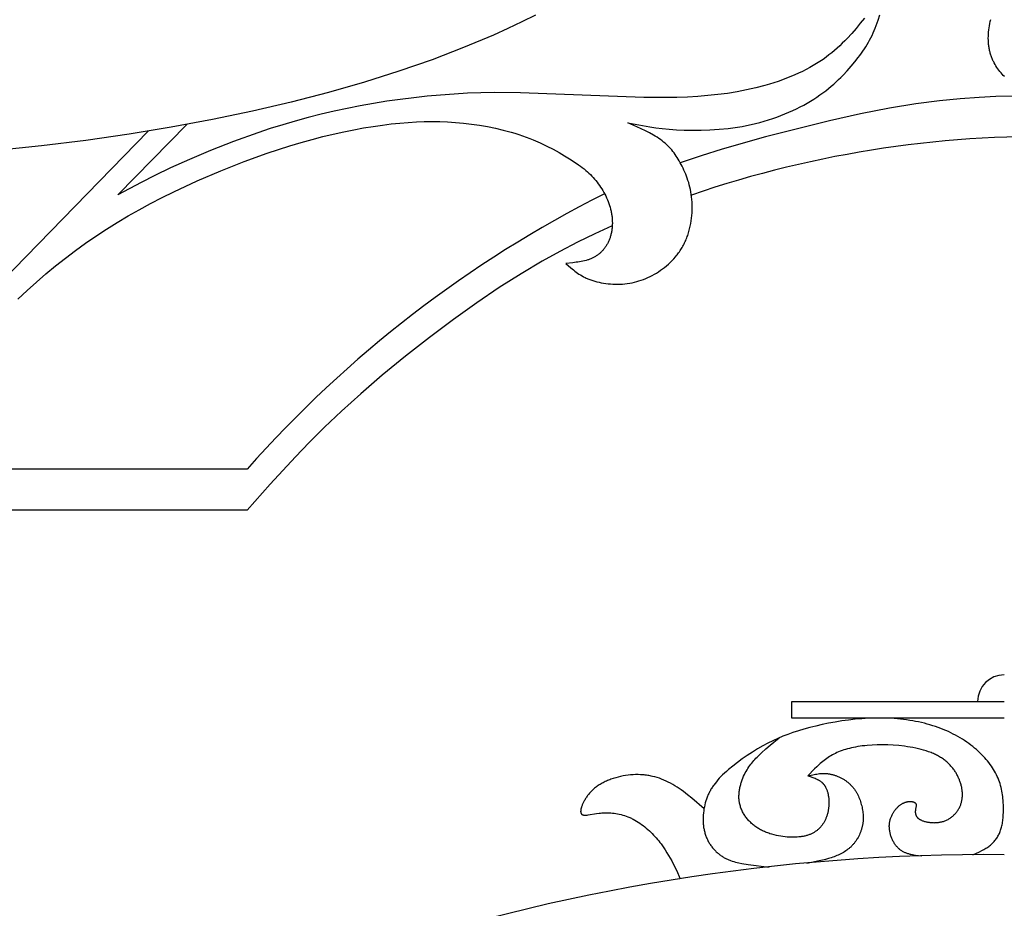
# Model space of a CAD drawing. Extents: x -181 to 178, y -158 to 181.
# Drawn here: x 80 to 114, y -112 to -81 of the extents above; entities that cross this region are included whole.
import ezdxf

# ---------------------------------------------------------------- set-up
doc = ezdxf.new("R2010")
doc.units = 0
doc.header["$MEASUREMENT"] = 0
doc.layers.add('LAYER_1', color=7, linetype='CONTINUOUS')

msp = doc.modelspace()

# ---------------------------------------------------------------- linework, layer by layer
at = {"layer": 'LAYER_1', "color": 5}
for points in [[(97.673, -80.341), (97.198, -80.579), (96.708, -80.812), (96.202, -81.041), (95.148, -81.485), (94.038, -81.909), (92.873, -82.314), (91.657, -82.699), (90.39, -83.062), (89.075, -83.403), (87.715, -83.721), (86.31, -84.015), (84.864, -84.285), (83.379, -84.53), (81.856, -84.749), (80.298, -84.941), (78.707, -85.106)], [(79.461, -90.34), (79.788, -90.034), (80.118, -89.736), (80.453, -89.446), (80.794, -89.165), (81.139, -88.891), (81.491, -88.626), (81.848, -88.368), (82.212, -88.118), (82.583, -87.875), (82.961, -87.64), (83.346, -87.41), (83.738, -87.188), (84.137, -86.972), (84.541, -86.763), (84.949, -86.56), (85.774, -86.176), (86.603, -85.821), (87.427, -85.495), (88.24, -85.201), (89.037, -84.94), (89.428, -84.823), (89.814, -84.715), (90.193, -84.617), (90.564, -84.527), (90.928, -84.447), (91.283, -84.375), (91.629, -84.312), (91.965, -84.257), (92.291, -84.21), (92.605, -84.171), (92.907, -84.138), (93.2, -84.114), (93.485, -84.096), (93.764, -84.086), (94.039, -84.082), (94.312, -84.086), (94.585, -84.097), (94.86, -84.116), (95.139, -84.141), (95.42, -84.173), (95.703, -84.214), (95.985, -84.262), (96.266, -84.319), (96.545, -84.384), (96.682, -84.42), (96.818, -84.458), (96.953, -84.498), (97.087, -84.541), (97.218, -84.586), (97.348, -84.633), (97.475, -84.683), (97.601, -84.734), (97.844, -84.84), (98.077, -84.95), (98.298, -85.063), (98.507, -85.176), (98.7, -85.289), (98.879, -85.398), (99.041, -85.504), (99.189, -85.606), (99.257, -85.656), (99.323, -85.706), (99.385, -85.755), (99.445, -85.805), (99.502, -85.855), (99.556, -85.905), (99.608, -85.955), (99.659, -86.006), (99.707, -86.058), (99.754, -86.111), (99.799, -86.165), (99.843, -86.22), (99.886, -86.277), (99.928, -86.335), (99.968, -86.394), (100.007, -86.455), (100.045, -86.516), (100.081, -86.579), (100.115, -86.642), (100.148, -86.706), (100.179, -86.771), (100.208, -86.837), (100.235, -86.903), (100.26, -86.97), (100.283, -87.037), (100.304, -87.104), (100.322, -87.172), (100.338, -87.24), (100.345, -87.274), (100.352, -87.307), (100.357, -87.341), (100.362, -87.375), (100.367, -87.409), (100.371, -87.443), (100.374, -87.477), (100.377, -87.51), (100.379, -87.544), (100.381, -87.577), (100.381, -87.611), (100.382, -87.644), (100.382, -87.677), (100.381, -87.71), (100.379, -87.743), (100.377, -87.775), (100.375, -87.808), (100.371, -87.84), (100.368, -87.872), (100.363, -87.903), (100.359, -87.935), (100.353, -87.966), (100.347, -87.996), (100.341, -88.027), (100.334, -88.057), (100.326, -88.087), (100.318, -88.117), (100.309, -88.146), (100.3, -88.175), (100.29, -88.203), (100.28, -88.231), (100.269, -88.259), (100.257, -88.286), (100.245, -88.313), (100.233, -88.339), (100.22, -88.365), (100.207, -88.39), (100.193, -88.415), (100.178, -88.44), (100.163, -88.464), (100.148, -88.488), (100.132, -88.511), (100.116, -88.534), (100.099, -88.556), (100.082, -88.578), (100.064, -88.599), (100.046, -88.62), (100.027, -88.64), (100.008, -88.66), (99.988, -88.679), (99.968, -88.698), (99.948, -88.717), (99.927, -88.734), (99.906, -88.752), (99.884, -88.769), (99.862, -88.785), (99.84, -88.801), (99.817, -88.816), (99.794, -88.83), (99.77, -88.845), (99.746, -88.858), (99.722, -88.871), (99.697, -88.884), (99.672, -88.896), (99.647, -88.907), (99.621, -88.918), (99.595, -88.928), (99.569, -88.938), (99.542, -88.947), (99.515, -88.956), (99.46, -88.973), (99.404, -88.987), (99.347, -89), (99.289, -89.012), (99.23, -89.023), (99.171, -89.032), (99.111, -89.04), (98.989, -89.055), (98.743, -89.078), (98.918, -89.233), (99.01, -89.309), (99.057, -89.346), (99.105, -89.382), (99.155, -89.418), (99.206, -89.452), (99.259, -89.486), (99.314, -89.518), (99.371, -89.549), (99.43, -89.579), (99.461, -89.593), (99.492, -89.607), (99.524, -89.621), (99.556, -89.634), (99.623, -89.659), (99.693, -89.683), (99.765, -89.705), (99.839, -89.725), (99.915, -89.743), (99.993, -89.759), (100.073, -89.773), (100.154, -89.785), (100.235, -89.794), (100.318, -89.802), (100.402, -89.807), (100.486, -89.81), (100.571, -89.81), (100.656, -89.808), (100.74, -89.804), (100.824, -89.796), (100.908, -89.786), (100.992, -89.773), (101.075, -89.758), (101.157, -89.74), (101.238, -89.719), (101.319, -89.696), (101.399, -89.67), (101.479, -89.641), (101.557, -89.61), (101.635, -89.576), (101.712, -89.54), (101.788, -89.501), (101.863, -89.46), (101.937, -89.416), (102.009, -89.37), (102.081, -89.321), (102.152, -89.27), (102.221, -89.217), (102.289, -89.161), (102.355, -89.102), (102.42, -89.042), (102.482, -88.979), (102.543, -88.913), (102.602, -88.845), (102.631, -88.811), (102.659, -88.776), (102.686, -88.74), (102.713, -88.703), (102.739, -88.666), (102.764, -88.629), (102.789, -88.591), (102.814, -88.552), (102.837, -88.513), (102.86, -88.473), (102.882, -88.433), (102.904, -88.393), (102.924, -88.351), (102.944, -88.309), (102.963, -88.267), (102.982, -88.224), (102.999, -88.181), (103.016, -88.137), (103.032, -88.092), (103.047, -88.048), (103.061, -88.002), (103.075, -87.957), (103.099, -87.865), (103.121, -87.771), (103.14, -87.677), (103.155, -87.582), (103.168, -87.487), (103.178, -87.391), (103.185, -87.296), (103.189, -87.201), (103.191, -87.106), (103.189, -87.013), (103.185, -86.92), (103.179, -86.829), (103.17, -86.739), (103.158, -86.651), (103.144, -86.564), (103.128, -86.48), (103.11, -86.397), (103.09, -86.315), (103.067, -86.236), (103.043, -86.158), (103.018, -86.082), (102.991, -86.008), (102.962, -85.935), (102.933, -85.864), (102.902, -85.795), (102.87, -85.727), (102.838, -85.661), (102.804, -85.597), (102.77, -85.534), (102.736, -85.473), (102.701, -85.414), (102.665, -85.356), (102.628, -85.299), (102.591, -85.244), (102.552, -85.191), (102.512, -85.138), (102.471, -85.087), (102.428, -85.038), (102.383, -84.989), (102.337, -84.942), (102.289, -84.895), (102.239, -84.85), (102.187, -84.806), (102.132, -84.763), (102.075, -84.721), (102.016, -84.679), (101.954, -84.639), (101.89, -84.599), (101.825, -84.56), (101.687, -84.484), (101.544, -84.41), (101.243, -84.267), (100.932, -84.127), (101.308, -84.204), (101.705, -84.276), (101.916, -84.307), (102.14, -84.335), (102.379, -84.358), (102.634, -84.376), (102.908, -84.388), (103.199, -84.393), (103.502, -84.391), (103.816, -84.379), (104.136, -84.358), (104.459, -84.326), (104.621, -84.305), (104.783, -84.282), (104.944, -84.255), (105.104, -84.226), (105.262, -84.193), (105.419, -84.156), (105.573, -84.116), (105.726, -84.074), (105.877, -84.028), (106.025, -83.98), (106.171, -83.929), (106.314, -83.875), (106.455, -83.819), (106.593, -83.761), (106.728, -83.7), (106.86, -83.638), (106.988, -83.573), (107.114, -83.507), (107.235, -83.438), (107.353, -83.369), (107.468, -83.297), (107.578, -83.225), (107.685, -83.151), (107.789, -83.076), (107.889, -83), (107.985, -82.923), (108.079, -82.846), (108.169, -82.768), (108.256, -82.69), (108.34, -82.611), (108.421, -82.532), (108.5, -82.453), (108.648, -82.296), (108.787, -82.141), (108.915, -81.988), (109.035, -81.836), (109.092, -81.761), (109.147, -81.685), (109.199, -81.609), (109.25, -81.532), (109.299, -81.455), (109.346, -81.377), (109.392, -81.298), (109.435, -81.218), (109.477, -81.137), (109.518, -81.055), (109.557, -80.97), (109.594, -80.885), (109.631, -80.797), (109.666, -80.707), (109.732, -80.523), (109.795, -80.333)], [(109.253, -80.445), (109.107, -80.626), (108.958, -80.806), (108.803, -80.984), (108.642, -81.16), (108.558, -81.246), (108.472, -81.332), (108.384, -81.417), (108.294, -81.5), (108.2, -81.582), (108.104, -81.663), (108.004, -81.743), (107.901, -81.821), (107.795, -81.898), (107.685, -81.973), (107.57, -82.046), (107.452, -82.118), (107.329, -82.187), (107.202, -82.255), (107.072, -82.321), (106.937, -82.384), (106.799, -82.446), (106.658, -82.506), (106.513, -82.563), (106.366, -82.618), (106.216, -82.671), (106.063, -82.721), (105.908, -82.77), (105.75, -82.816), (105.43, -82.9), (105.104, -82.975), (104.773, -83.039), (104.436, -83.094), (104.094, -83.139), (103.745, -83.175), (103.389, -83.203), (103.026, -83.223), (102.655, -83.236), (102.275, -83.241), (101.489, -83.234), (97.144, -83.072), (96.219, -83.069), (95.283, -83.093), (94.812, -83.119), (94.34, -83.153), (93.867, -83.195), (93.394, -83.246), (92.921, -83.306), (92.45, -83.374), (91.513, -83.534), (91.049, -83.625), (90.588, -83.725), (90.131, -83.832), (89.677, -83.947), (89.227, -84.07), (88.782, -84.199), (88.342, -84.336), (87.906, -84.48), (87.053, -84.787), (86.244, -85.107), (85.498, -85.423), (84.84, -85.72), (84.281, -85.986), (83.805, -86.226), (82.987, -86.663), (85.406, -84.188)], [(114.174, -82.503), (114.135, -82.463), (114.097, -82.42), (114.058, -82.376), (114.021, -82.33), (113.984, -82.282), (113.948, -82.233), (113.913, -82.182), (113.879, -82.129), (113.847, -82.075), (113.816, -82.019), (113.801, -81.99), (113.786, -81.961), (113.772, -81.932), (113.759, -81.902), (113.746, -81.871), (113.734, -81.841), (113.722, -81.81), (113.71, -81.778), (113.699, -81.747), (113.689, -81.714), (113.679, -81.682), (113.67, -81.649), (113.662, -81.616), (113.654, -81.582), (113.647, -81.548), (113.641, -81.514), (113.635, -81.479), (113.63, -81.444), (113.625, -81.409), (113.621, -81.374), (113.615, -81.302), (113.611, -81.23), (113.61, -81.157), (113.611, -81.083), (113.614, -81.009), (113.62, -80.935), (113.628, -80.861), (113.638, -80.787), (113.65, -80.713), (113.664, -80.639), (113.681, -80.566), (113.699, -80.494)], [(115.437, -81.073), (115.437, -83.189), (113.879, -83.209), (113.283, -83.236), (112.624, -83.281), (111.887, -83.353), (111.063, -83.46), (110.139, -83.613), (109.113, -83.816), (108.017, -84.061), (105.773, -84.626), (104.249, -85.058), (103.508, -85.289), (102.772, -85.538)], [(84.044, -84.424), (78.897, -89.72), (77.419, -91.348), (76.461, -92.459), (75.552, -93.583)], [(100.378, -87.759), (99.763, -88.039), (99.151, -88.336), (98.537, -88.654), (97.915, -88.998), (97.168, -89.44), (96.4, -89.927), (95.608, -90.462), (94.789, -91.048), (93.944, -91.683), (93.1, -92.348), (92.285, -93.016), (91.528, -93.665), (90.854, -94.273), (90.255, -94.841), (89.718, -95.377), (89.228, -95.885), (88.345, -96.846), (87.53, -97.765), (77.184, -97.765)], [(114.173, -105.079), (106.698, -105.079), (106.698, -104.495), (114.173, -104.495)], [(113.066, -109.896), (113.302, -109.783), (113.378, -109.744), (113.452, -109.704), (113.488, -109.683), (113.523, -109.662), (113.558, -109.64), (113.591, -109.618), (113.624, -109.595), (113.655, -109.572), (113.685, -109.547), (113.715, -109.523), (113.743, -109.497), (113.77, -109.471), (113.796, -109.445), (113.821, -109.417), (113.844, -109.389), (113.867, -109.36), (113.889, -109.331), (113.91, -109.3), (113.93, -109.269), (113.949, -109.237), (113.966, -109.205), (113.983, -109.171), (114, -109.137), (114.015, -109.102), (114.029, -109.066), (114.042, -109.029), (114.055, -108.992), (114.066, -108.953), (114.077, -108.913), (114.087, -108.872), (114.096, -108.831), (114.104, -108.787), (114.112, -108.743), (114.118, -108.697), (114.124, -108.65), (114.129, -108.602), (114.137, -108.501), (114.142, -108.393), (114.144, -108.28), (114.143, -108.16), (114.137, -108.036), (114.132, -107.973), (114.126, -107.909), (114.119, -107.844), (114.11, -107.779), (114.1, -107.714), (114.088, -107.648), (114.075, -107.583), (114.059, -107.517), (114.042, -107.452), (114.023, -107.387), (114.002, -107.323), (113.978, -107.259), (113.953, -107.196), (113.926, -107.133), (113.896, -107.071), (113.865, -107.009), (113.831, -106.948), (113.795, -106.887), (113.757, -106.826), (113.717, -106.766), (113.675, -106.707), (113.63, -106.648), (113.584, -106.589), (113.535, -106.531), (113.483, -106.473), (113.43, -106.415), (113.374, -106.358), (113.316, -106.301), (113.256, -106.245), (113.193, -106.19), (113.128, -106.135), (113.062, -106.081), (112.993, -106.027), (112.922, -105.975), (112.85, -105.924), (112.775, -105.873), (112.699, -105.824), (112.621, -105.776), (112.541, -105.73), (112.459, -105.684), (112.376, -105.64), (112.291, -105.598), (112.204, -105.557), (112.116, -105.518), (112.026, -105.481), (111.935, -105.445), (111.843, -105.41), (111.749, -105.378), (111.653, -105.347), (111.556, -105.317), (111.458, -105.289), (111.359, -105.263), (111.258, -105.239), (111.156, -105.216), (111.053, -105.195), (110.949, -105.176), (110.844, -105.159), (110.737, -105.143), (110.521, -105.117), (110.301, -105.097), (110.078, -105.085), (109.851, -105.079), (109.622, -105.08), (109.391, -105.087), (109.158, -105.101), (108.923, -105.122), (108.688, -105.149), (108.453, -105.181), (108.22, -105.219), (107.989, -105.261), (107.763, -105.308), (107.542, -105.358), (107.328, -105.412), (107.123, -105.467), (106.926, -105.525), (106.737, -105.586), (106.554, -105.651), (106.375, -105.72), (106.199, -105.794), (106.025, -105.875), (105.85, -105.963), (105.673, -106.059), (105.493, -106.164), (105.312, -106.275), (105.131, -106.393), (104.954, -106.515), (104.783, -106.64), (104.62, -106.766), (104.467, -106.892), (104.395, -106.954), (104.327, -107.016), (104.263, -107.077), (104.202, -107.138), (104.145, -107.198), (104.091, -107.257), (104.041, -107.317), (103.994, -107.376), (103.95, -107.435), (103.929, -107.465), (103.908, -107.495), (103.889, -107.525), (103.87, -107.555), (103.852, -107.585), (103.835, -107.615), (103.818, -107.646), (103.802, -107.676), (103.786, -107.707), (103.771, -107.738), (103.757, -107.769), (103.743, -107.801), (103.73, -107.832), (103.718, -107.864), (103.694, -107.929), (103.673, -107.995), (103.653, -108.063), (103.635, -108.132), (103.62, -108.202), (103.606, -108.273), (103.595, -108.345), (103.586, -108.417), (103.58, -108.49), (103.576, -108.563), (103.575, -108.599), (103.574, -108.636), (103.574, -108.672), (103.575, -108.708), (103.577, -108.745), (103.579, -108.781), (103.582, -108.817), (103.585, -108.853), (103.589, -108.888), (103.594, -108.924), (103.6, -108.959), (103.607, -108.994), (103.614, -109.029), (103.622, -109.063), (103.63, -109.097), (103.64, -109.131), (103.65, -109.164), (103.661, -109.197), (103.673, -109.23), (103.685, -109.262), (103.698, -109.294), (103.712, -109.326), (103.727, -109.357), (103.742, -109.387), (103.758, -109.417), (103.775, -109.447), (103.792, -109.476), (103.81, -109.505), (103.828, -109.533), (103.847, -109.561), (103.866, -109.588), (103.886, -109.615), (103.907, -109.641), (103.928, -109.666), (103.949, -109.691), (103.971, -109.716), (103.994, -109.74), (104.017, -109.763), (104.04, -109.786), (104.064, -109.808), (104.088, -109.829), (104.112, -109.85), (104.137, -109.87), (104.163, -109.89), (104.188, -109.908), (104.214, -109.927), (104.24, -109.944), (104.267, -109.961), (104.293, -109.977), (104.32, -109.992), (104.347, -110.007), (104.375, -110.021), (104.402, -110.034), (104.43, -110.047), (104.458, -110.059), (104.486, -110.071), (104.515, -110.082), (104.543, -110.093), (104.6, -110.112), (104.657, -110.13), (104.714, -110.146), (104.772, -110.16), (104.829, -110.173), (104.942, -110.196), (105.16, -110.23), (105.903, -110.327)], [(107.26, -107.113), (107.346, -107.14), (107.43, -107.168), (107.471, -107.183), (107.512, -107.199), (107.552, -107.216), (107.572, -107.225), (107.591, -107.235), (107.61, -107.245), (107.629, -107.255), (107.647, -107.265), (107.665, -107.277), (107.683, -107.288), (107.701, -107.3), (107.718, -107.313), (107.734, -107.326), (107.751, -107.34), (107.767, -107.354), (107.774, -107.362), (107.782, -107.369), (107.789, -107.377), (107.797, -107.385), (107.804, -107.393), (107.811, -107.401), (107.818, -107.41), (107.825, -107.418), (107.832, -107.427), (107.839, -107.436), (107.845, -107.445), (107.852, -107.454), (107.858, -107.464), (107.864, -107.474), (107.87, -107.483), (107.876, -107.493), (107.887, -107.514), (107.898, -107.535), (107.908, -107.557), (107.918, -107.58), (107.927, -107.603), (107.936, -107.627), (107.944, -107.651), (107.951, -107.676), (107.958, -107.701), (107.965, -107.727), (107.971, -107.753), (107.976, -107.779), (107.981, -107.806), (107.985, -107.833), (107.989, -107.86), (107.993, -107.888), (107.995, -107.916), (107.998, -107.944), (107.999, -107.972), (108.001, -108), (108.001, -108.028), (108.002, -108.057), (108.001, -108.085), (108, -108.114), (107.999, -108.142), (107.997, -108.171), (107.995, -108.199), (107.992, -108.227), (107.989, -108.255), (107.985, -108.283), (107.98, -108.311), (107.975, -108.338), (107.97, -108.366), (107.964, -108.393), (107.958, -108.419), (107.951, -108.446), (107.943, -108.472), (107.935, -108.498), (107.927, -108.524), (107.918, -108.549), (107.909, -108.574), (107.899, -108.599), (107.889, -108.624), (107.878, -108.648), (107.866, -108.671), (107.855, -108.695), (107.843, -108.718), (107.83, -108.741), (107.817, -108.763), (107.803, -108.785), (107.789, -108.806), (107.774, -108.828), (107.759, -108.848), (107.744, -108.868), (107.728, -108.888), (107.712, -108.908), (107.695, -108.927), (107.678, -108.945), (107.66, -108.963), (107.642, -108.98), (107.623, -108.997), (107.604, -109.014), (107.585, -109.03), (107.565, -109.045), (107.544, -109.06), (107.523, -109.074), (107.502, -109.088), (107.481, -109.102), (107.458, -109.114), (107.436, -109.127), (107.413, -109.139), (107.389, -109.15), (107.365, -109.161), (107.341, -109.171), (107.316, -109.181), (107.29, -109.19), (107.265, -109.199), (107.238, -109.207), (107.211, -109.215), (107.184, -109.222), (107.156, -109.229), (107.128, -109.235), (107.099, -109.241), (107.07, -109.247), (107.04, -109.251), (107.01, -109.256), (106.948, -109.263), (106.884, -109.268), (106.818, -109.272), (106.75, -109.273), (106.68, -109.272), (106.608, -109.27), (106.534, -109.265), (106.459, -109.259), (106.384, -109.25), (106.307, -109.239), (106.23, -109.225), (106.153, -109.209), (106.076, -109.191), (105.999, -109.17), (105.923, -109.147), (105.886, -109.134), (105.848, -109.121), (105.811, -109.106), (105.774, -109.092), (105.738, -109.076), (105.701, -109.06), (105.666, -109.043), (105.631, -109.026), (105.596, -109.007), (105.562, -108.988), (105.528, -108.968), (105.495, -108.948), (105.463, -108.926), (105.431, -108.904), (105.399, -108.882), (105.369, -108.858), (105.339, -108.834), (105.31, -108.81), (105.281, -108.784), (105.253, -108.759), (105.226, -108.732), (105.2, -108.705), (105.175, -108.678), (105.15, -108.65), (105.126, -108.621), (105.103, -108.592), (105.08, -108.563), (105.059, -108.533), (105.038, -108.503), (105.019, -108.472), (105, -108.441), (104.982, -108.409), (104.965, -108.378), (104.949, -108.345), (104.934, -108.313), (104.921, -108.28), (104.908, -108.247), (104.896, -108.214), (104.885, -108.18), (104.875, -108.146), (104.867, -108.112), (104.859, -108.078), (104.853, -108.043), (104.847, -108.009), (104.843, -107.974), (104.84, -107.939), (104.837, -107.904), (104.836, -107.869), (104.836, -107.834), (104.837, -107.799), (104.838, -107.764), (104.84, -107.729), (104.844, -107.694), (104.848, -107.659), (104.853, -107.624), (104.858, -107.59), (104.865, -107.555), (104.872, -107.521), (104.88, -107.487), (104.888, -107.453), (104.897, -107.419), (104.907, -107.385), (104.917, -107.352), (104.928, -107.319), (104.951, -107.254), (104.976, -107.191), (105.002, -107.129), (105.031, -107.069), (105.06, -107.011), (105.09, -106.955), (105.121, -106.901), (105.153, -106.85), (105.186, -106.8), (105.22, -106.752), (105.254, -106.705), (105.289, -106.66), (105.325, -106.617), (105.361, -106.574), (105.398, -106.533), (105.435, -106.493), (105.472, -106.454), (105.548, -106.379), (105.625, -106.306), (105.78, -106.166), (105.937, -106.032), (106.253, -105.771)], [(111.266, -109.941), (111.156, -109.928), (111.047, -109.913), (110.993, -109.904), (110.939, -109.894), (110.886, -109.882), (110.86, -109.876), (110.835, -109.869), (110.809, -109.862), (110.783, -109.854), (110.758, -109.845), (110.733, -109.837), (110.709, -109.827), (110.684, -109.817), (110.66, -109.806), (110.637, -109.795), (110.613, -109.782), (110.59, -109.77), (110.568, -109.756), (110.546, -109.741), (110.524, -109.726), (110.513, -109.718), (110.502, -109.71), (110.492, -109.701), (110.481, -109.693), (110.471, -109.684), (110.461, -109.675), (110.451, -109.665), (110.441, -109.656), (110.421, -109.636), (110.402, -109.615), (110.383, -109.594), (110.365, -109.571), (110.347, -109.548), (110.33, -109.524), (110.314, -109.5), (110.298, -109.475), (110.282, -109.449), (110.268, -109.423), (110.254, -109.396), (110.24, -109.368), (110.227, -109.341), (110.215, -109.313), (110.204, -109.284), (110.193, -109.255), (110.183, -109.226), (110.174, -109.197), (110.166, -109.167), (110.158, -109.137), (110.151, -109.107), (110.145, -109.077), (110.14, -109.047), (110.136, -109.017), (110.132, -108.987), (110.13, -108.957), (110.128, -108.927), (110.127, -108.898), (110.127, -108.868), (110.128, -108.839), (110.13, -108.81), (110.133, -108.781), (110.137, -108.753), (110.142, -108.725), (110.148, -108.697), (110.154, -108.67), (110.162, -108.643), (110.17, -108.616), (110.179, -108.59), (110.189, -108.564), (110.199, -108.539), (110.21, -108.514), (110.222, -108.489), (110.234, -108.465), (110.247, -108.442), (110.26, -108.419), (110.274, -108.396), (110.288, -108.374), (110.303, -108.353), (110.318, -108.332), (110.333, -108.312), (110.349, -108.292), (110.365, -108.273), (110.381, -108.255), (110.398, -108.237), (110.415, -108.22), (110.432, -108.204), (110.449, -108.188), (110.466, -108.173), (110.483, -108.159), (110.501, -108.145), (110.518, -108.132), (110.535, -108.12), (110.552, -108.109), (110.57, -108.098), (110.587, -108.089), (110.604, -108.079), (110.621, -108.071), (110.637, -108.063), (110.654, -108.056), (110.671, -108.05), (110.687, -108.044), (110.703, -108.039), (110.719, -108.034), (110.735, -108.03), (110.75, -108.026), (110.766, -108.023), (110.781, -108.02), (110.795, -108.018), (110.81, -108.017), (110.824, -108.016), (110.838, -108.015), (110.852, -108.014), (110.865, -108.014), (110.878, -108.015), (110.89, -108.015), (110.902, -108.016), (110.914, -108.018), (110.926, -108.019), (110.937, -108.021), (110.947, -108.023), (110.957, -108.026), (110.967, -108.028), (110.976, -108.031), (110.985, -108.034), (110.989, -108.035), (110.993, -108.037), (110.997, -108.038), (111, -108.04), (111.004, -108.042), (111.008, -108.043), (111.011, -108.045), (111.014, -108.047), (111.018, -108.049), (111.021, -108.05), (111.024, -108.052), (111.027, -108.054), (111.029, -108.056), (111.032, -108.058), (111.035, -108.06), (111.037, -108.062), (111.039, -108.065), (111.042, -108.067), (111.044, -108.069), (111.046, -108.071), (111.048, -108.074), (111.05, -108.076), (111.051, -108.079), (111.053, -108.081), (111.055, -108.084), (111.056, -108.086), (111.057, -108.089), (111.059, -108.092), (111.06, -108.094), (111.061, -108.097), (111.062, -108.1), (111.063, -108.103), (111.064, -108.106), (111.065, -108.109), (111.066, -108.112), (111.066, -108.115), (111.067, -108.119), (111.068, -108.122), (111.068, -108.125), (111.068, -108.129), (111.069, -108.132), (111.069, -108.136), (111.069, -108.139), (111.069, -108.143), (111.069, -108.151), (111.069, -108.158), (111.069, -108.166), (111.068, -108.175), (111.067, -108.183), (111.066, -108.192), (111.064, -108.211), (111.049, -108.298), (111.046, -108.322), (111.044, -108.334), (111.043, -108.347), (111.042, -108.359), (111.042, -108.372), (111.042, -108.385), (111.042, -108.398), (111.042, -108.404), (111.042, -108.41), (111.043, -108.417), (111.044, -108.423), (111.044, -108.43), (111.045, -108.436), (111.046, -108.443), (111.047, -108.449), (111.049, -108.456), (111.05, -108.462), (111.052, -108.469), (111.054, -108.475), (111.056, -108.482), (111.058, -108.488), (111.061, -108.495), (111.063, -108.501), (111.066, -108.507), (111.069, -108.514), (111.072, -108.52), (111.076, -108.526), (111.079, -108.532), (111.083, -108.539), (111.087, -108.545), (111.091, -108.551), (111.096, -108.557), (111.101, -108.563), (111.106, -108.569), (111.111, -108.575), (111.117, -108.581), (111.122, -108.587), (111.128, -108.593), (111.135, -108.599), (111.141, -108.604), (111.148, -108.61), (111.156, -108.615), (111.163, -108.621), (111.171, -108.626), (111.179, -108.632), (111.187, -108.637), (111.196, -108.642), (111.205, -108.647), (111.214, -108.652), (111.224, -108.657), (111.233, -108.662), (111.254, -108.672), (111.275, -108.681), (111.297, -108.69), (111.32, -108.698), (111.344, -108.706), (111.368, -108.713), (111.394, -108.72), (111.419, -108.727), (111.446, -108.733), (111.473, -108.738), (111.501, -108.743), (111.529, -108.747), (111.557, -108.751), (111.586, -108.754), (111.615, -108.756), (111.645, -108.758), (111.674, -108.759), (111.704, -108.76), (111.734, -108.759), (111.764, -108.758), (111.794, -108.757), (111.824, -108.754), (111.854, -108.751), (111.884, -108.747), (111.914, -108.742), (111.943, -108.736), (111.972, -108.729), (112.001, -108.721), (112.03, -108.713), (112.058, -108.703), (112.085, -108.693), (112.113, -108.682), (112.14, -108.67), (112.166, -108.657), (112.192, -108.643), (112.217, -108.629), (112.242, -108.614), (112.267, -108.598), (112.291, -108.581), (112.314, -108.564), (112.337, -108.546), (112.359, -108.527), (112.381, -108.508), (112.402, -108.488), (112.423, -108.467), (112.443, -108.446), (112.462, -108.424), (112.481, -108.402), (112.499, -108.379), (112.516, -108.356), (112.532, -108.333), (112.548, -108.308), (112.563, -108.284), (112.578, -108.259), (112.591, -108.233), (112.604, -108.207), (112.616, -108.181), (112.628, -108.154), (112.638, -108.128), (112.648, -108.1), (112.656, -108.073), (112.664, -108.045), (112.672, -108.017), (112.678, -107.989), (112.683, -107.96), (112.688, -107.932), (112.692, -107.903), (112.695, -107.874), (112.697, -107.844), (112.699, -107.815), (112.699, -107.785), (112.699, -107.755), (112.699, -107.726), (112.697, -107.696), (112.695, -107.666), (112.692, -107.636), (112.688, -107.605), (112.684, -107.575), (112.679, -107.545), (112.673, -107.515), (112.666, -107.484), (112.659, -107.454), (112.651, -107.424), (112.643, -107.394), (112.634, -107.363), (112.624, -107.333), (112.613, -107.303), (112.602, -107.273), (112.591, -107.244), (112.578, -107.214), (112.566, -107.184), (112.552, -107.155), (112.538, -107.126), (112.523, -107.097), (112.508, -107.068), (112.492, -107.039), (112.476, -107.011), (112.458, -106.982), (112.441, -106.954), (112.422, -106.927), (112.403, -106.899), (112.383, -106.872), (112.363, -106.845), (112.341, -106.818), (112.319, -106.792), (112.297, -106.766), (112.273, -106.74), (112.249, -106.715), (112.224, -106.69), (112.199, -106.665), (112.172, -106.641), (112.145, -106.617), (112.117, -106.593), (112.088, -106.57), (112.059, -106.547), (112.028, -106.525), (111.997, -106.503), (111.965, -106.482), (111.932, -106.461), (111.898, -106.441), (111.863, -106.421), (111.828, -106.401), (111.791, -106.382), (111.754, -106.364), (111.715, -106.346), (111.676, -106.328), (111.636, -106.312), (111.595, -106.295), (111.511, -106.264), (111.425, -106.235), (111.335, -106.208), (111.244, -106.183), (111.15, -106.16), (111.055, -106.138), (110.958, -106.119), (110.861, -106.101), (110.762, -106.086), (110.663, -106.071), (110.464, -106.048), (110.267, -106.032), (110.073, -106.022), (109.883, -106.018), (109.697, -106.02), (109.518, -106.028), (109.344, -106.041), (109.26, -106.05), (109.177, -106.06), (109.096, -106.071), (109.018, -106.083), (108.941, -106.097), (108.866, -106.112), (108.794, -106.127), (108.724, -106.144), (108.655, -106.163), (108.589, -106.182), (108.525, -106.202), (108.462, -106.224), (108.401, -106.247), (108.342, -106.27), (108.285, -106.295), (108.229, -106.321), (108.175, -106.348), (108.122, -106.376), (108.07, -106.405), (108.02, -106.435), (107.971, -106.467), (107.923, -106.499), (107.876, -106.532), (107.831, -106.567), (107.786, -106.602), (107.742, -106.638), (107.699, -106.675), (107.657, -106.712), (107.574, -106.789), (107.494, -106.868), (107.26, -107.113), (107.439, -107.072), (107.529, -107.055), (107.575, -107.047), (107.62, -107.041), (107.666, -107.035), (107.712, -107.031), (107.759, -107.028), (107.806, -107.027), (107.829, -107.027), (107.853, -107.028), (107.877, -107.029), (107.901, -107.03), (107.925, -107.032), (107.949, -107.034), (107.973, -107.037), (107.998, -107.041), (108.022, -107.045), (108.047, -107.049), (108.072, -107.054), (108.097, -107.06), (108.122, -107.066), (108.147, -107.073), (108.172, -107.08), (108.197, -107.088), (108.222, -107.096), (108.247, -107.105), (108.272, -107.114), (108.296, -107.124), (108.321, -107.134), (108.346, -107.144), (108.37, -107.156), (108.394, -107.167), (108.419, -107.179), (108.443, -107.192), (108.466, -107.205), (108.49, -107.218), (108.513, -107.232), (108.536, -107.246), (108.559, -107.261), (108.581, -107.276), (108.603, -107.291), (108.625, -107.307), (108.646, -107.323), (108.667, -107.34), (108.688, -107.356), (108.708, -107.374), (108.728, -107.391), (108.747, -107.409), (108.766, -107.428), (108.784, -107.446), (108.802, -107.465), (108.82, -107.485), (108.836, -107.504), (108.853, -107.524), (108.869, -107.544), (108.885, -107.565), (108.9, -107.586), (108.915, -107.607), (108.929, -107.628), (108.943, -107.649), (108.956, -107.671), (108.969, -107.693), (108.982, -107.715), (108.994, -107.738), (109.018, -107.783), (109.04, -107.829), (109.06, -107.876), (109.079, -107.923), (109.097, -107.971), (109.113, -108.019), (109.128, -108.068), (109.142, -108.117), (109.154, -108.166), (109.166, -108.215), (109.176, -108.265), (109.184, -108.314), (109.192, -108.364), (109.197, -108.414), (109.202, -108.463), (109.205, -108.513), (109.206, -108.563), (109.206, -108.613), (109.205, -108.662), (109.201, -108.712), (109.196, -108.761), (109.193, -108.786), (109.19, -108.81), (109.186, -108.835), (109.181, -108.859), (109.176, -108.884), (109.171, -108.908), (109.165, -108.932), (109.159, -108.956), (109.152, -108.98), (109.145, -109.004), (109.137, -109.028), (109.129, -109.052), (109.121, -109.076), (109.112, -109.099), (109.103, -109.123), (109.093, -109.146), (109.072, -109.192), (109.05, -109.237), (109.026, -109.281), (109.001, -109.325), (108.988, -109.346), (108.974, -109.368), (108.96, -109.388), (108.946, -109.409), (108.931, -109.429), (108.916, -109.45), (108.901, -109.469), (108.885, -109.489), (108.869, -109.508), (108.853, -109.527), (108.836, -109.545), (108.82, -109.563), (108.802, -109.581), (108.785, -109.599), (108.767, -109.616), (108.749, -109.633), (108.73, -109.649), (108.711, -109.665), (108.692, -109.681), (108.673, -109.696), (108.634, -109.726), (108.593, -109.754), (108.551, -109.781), (108.509, -109.807), (108.465, -109.832), (108.421, -109.856), (108.375, -109.878), (108.329, -109.9), (108.282, -109.92), (108.234, -109.94), (108.185, -109.959), (108.136, -109.977), (108.086, -109.994), (107.984, -110.026), (107.879, -110.055), (107.773, -110.082), (107.664, -110.107), (107.221, -110.197)], [(103.607, -108.267), (103.174, -107.893), (103.028, -107.775), (102.881, -107.662), (102.807, -107.608), (102.732, -107.556), (102.657, -107.506), (102.582, -107.459), (102.506, -107.414), (102.429, -107.371), (102.351, -107.331), (102.273, -107.294), (102.195, -107.259), (102.115, -107.228), (102.035, -107.199), (101.954, -107.173), (101.873, -107.15), (101.791, -107.13), (101.75, -107.121), (101.709, -107.113), (101.667, -107.105), (101.625, -107.098), (101.583, -107.092), (101.541, -107.087), (101.499, -107.082), (101.457, -107.078), (101.414, -107.075), (101.371, -107.072), (101.286, -107.07), (101.199, -107.07), (101.112, -107.073), (101.024, -107.08), (100.936, -107.089), (100.848, -107.101), (100.759, -107.116), (100.672, -107.134), (100.585, -107.155), (100.499, -107.178), (100.414, -107.204), (100.331, -107.232), (100.291, -107.248), (100.25, -107.264), (100.211, -107.28), (100.171, -107.297), (100.133, -107.315), (100.095, -107.333), (100.058, -107.352), (100.021, -107.372), (99.985, -107.392), (99.95, -107.412), (99.916, -107.434), (99.883, -107.455), (99.85, -107.478), (99.819, -107.501), (99.788, -107.524), (99.758, -107.548), (99.73, -107.573), (99.702, -107.597), (99.675, -107.623), (99.649, -107.648), (99.624, -107.674), (99.6, -107.7), (99.577, -107.726), (99.555, -107.753), (99.533, -107.779), (99.513, -107.805), (99.493, -107.832), (99.474, -107.859), (99.456, -107.885), (99.439, -107.911), (99.423, -107.937), (99.408, -107.963), (99.393, -107.989), (99.38, -108.014), (99.367, -108.039), (99.355, -108.064), (99.343, -108.088), (99.333, -108.112), (99.323, -108.135), (99.314, -108.157), (99.306, -108.179), (99.299, -108.2), (99.292, -108.221), (99.286, -108.241), (99.281, -108.26), (99.277, -108.278), (99.274, -108.295), (99.271, -108.312), (99.27, -108.32), (99.269, -108.327), (99.268, -108.335), (99.267, -108.342), (99.267, -108.349), (99.266, -108.356), (99.266, -108.363), (99.266, -108.369), (99.267, -108.375), (99.267, -108.381), (99.268, -108.387), (99.268, -108.393), (99.269, -108.398), (99.27, -108.401), (99.27, -108.404), (99.271, -108.406), (99.271, -108.409), (99.272, -108.411), (99.273, -108.414), (99.274, -108.416), (99.274, -108.419), (99.275, -108.421), (99.276, -108.423), (99.277, -108.426), (99.278, -108.428), (99.279, -108.43), (99.28, -108.432), (99.281, -108.434), (99.282, -108.436), (99.283, -108.438), (99.284, -108.44), (99.285, -108.442), (99.287, -108.444), (99.288, -108.446), (99.289, -108.448), (99.291, -108.449), (99.292, -108.451), (99.293, -108.453), (99.295, -108.454), (99.296, -108.456), (99.298, -108.458), (99.299, -108.459), (99.301, -108.461), (99.303, -108.462), (99.304, -108.464), (99.306, -108.465), (99.308, -108.466), (99.31, -108.468), (99.311, -108.469), (99.313, -108.47), (99.315, -108.471), (99.317, -108.473), (99.319, -108.474), (99.321, -108.475), (99.323, -108.476), (99.325, -108.477), (99.327, -108.478), (99.329, -108.479), (99.331, -108.48), (99.333, -108.481), (99.336, -108.482), (99.34, -108.483), (99.345, -108.485), (99.349, -108.486), (99.354, -108.488), (99.359, -108.489), (99.364, -108.49), (99.37, -108.491), (99.375, -108.492), (99.38, -108.492), (99.386, -108.493), (99.392, -108.493), (99.398, -108.494), (99.403, -108.494), (99.416, -108.495), (99.428, -108.495), (99.441, -108.494), (99.455, -108.494), (99.468, -108.493), (99.497, -108.49), (99.528, -108.486), (99.825, -108.438), (99.914, -108.427), (99.961, -108.422), (100.009, -108.418), (100.059, -108.415), (100.11, -108.413), (100.163, -108.413), (100.217, -108.413), (100.273, -108.415), (100.329, -108.419), (100.387, -108.424), (100.445, -108.431), (100.505, -108.44), (100.564, -108.45), (100.625, -108.462), (100.686, -108.476), (100.747, -108.493), (100.808, -108.511), (100.87, -108.531), (100.931, -108.554), (100.992, -108.58), (101.023, -108.593), (101.053, -108.607), (101.084, -108.622), (101.114, -108.637), (101.174, -108.67), (101.234, -108.705), (101.293, -108.741), (101.351, -108.78), (101.409, -108.821), (101.466, -108.863), (101.521, -108.907), (101.576, -108.952), (101.63, -108.999), (101.683, -109.047), (101.734, -109.096), (101.784, -109.145), (101.833, -109.196), (101.881, -109.247), (101.926, -109.298), (101.971, -109.35), (102.013, -109.402), (102.055, -109.454), (102.094, -109.506), (102.17, -109.611), (102.239, -109.714), (102.304, -109.816), (102.363, -109.915), (102.418, -110.012), (102.469, -110.104), (102.558, -110.277), (102.636, -110.437), (102.77, -110.733)]]:
    msp.add_lwpolyline(points, dxfattribs=at)
for points in [[(116.879, -80.805), (116.879, -84.631, 0.091303), (103.161, -86.673)], [(100.108, -86.627, 0.095579), (87.53, -96.323), (76.855, -96.323)]]:
    msp.add_lwpolyline(points, format="xyb", dxfattribs=at)
for centre, radius, start, end in [((114.173, -104.495), 0.938, 89.9991, 179.9957), ((113.566, -179.455), 69.57, 89.50035, 108.88694)]:
    msp.add_arc(centre, radius, start, end, dxfattribs=at)

doc.saveas('drawing.dxf')
